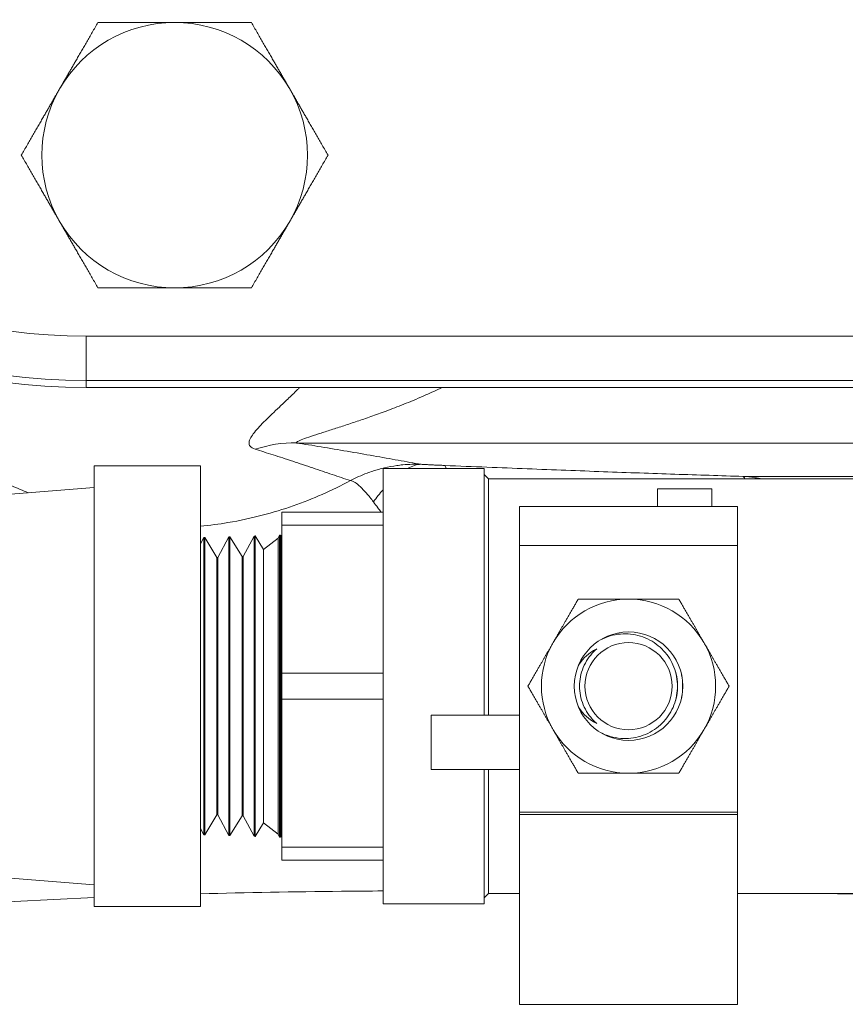
# Model space of a CAD drawing. Units: inches. Extents: x -405 to 376, y 79 to 360.
# Drawn here: x 348 to 350, y 108 to 111 of the extents above; entities that cross this region are included whole.
import ezdxf

# ---------------------------------------------------------------- set-up
doc = ezdxf.new("R2010")
doc.units = ezdxf.units.IN
doc.header["$MEASUREMENT"] = 0
doc.layers.get('DEFPOINTS').update_dxf_attribs({"color": 140})
doc.styles.get("Standard").update_dxf_attribs({"font": 'arial.ttf'})
doc.dimstyles.get("Standard").update_dxf_attribs({"dimtxt": 1, "dimasz": 1.5, "dimexe": 0.75, "dimexo": 0.75, "dimgap": 0.5, "dimtad": 0, "dimtih": 1, "dimtoh": 1, "dimzin": 0, "dimdsep": 46, "dimlunit": 4, "dimtxsty": 'Standard', "dimcen": 0, "dimadec": 0, "dimazin": 0, "dimtfac": 1, "dimtofl": 0, "dimtmove": 0, "dimatfit": 0, "dimfxl": 1, "dimfrac": 2, "dimtolj": 1, "dimtzin": 0, "dimarcsym": 0})

# ---------------------------------------------------------------- blocks, each defined once
blk = doc.blocks.new('*U27')
at = {"linetype": 'Continuous', "lineweight": 0, "extrusion": (0, 1, -2.22045e-16)}
for p, q in [((-3.4375, 10.2291), (0.9026, 10.2291)), ((-3.4375, 10.1042), (-3.4375, 10.2291)), ((-3.4375, 10.1042), (0.9026, 10.1042)), ((-3.4375, 10.0843), (-3.4375, 10.1042)), ((0.9026, 10.0843), (-3.4375, 10.0843)), ((3.063, 9.9274), (-2.8435, 9.9274)), ((-3.415, 9.863), (-3.415, 8.618)), ((-3.115, 9.863), (-3.415, 9.863)), ((-3.115, 9.863), (-3.115, 8.618)), ((-2.5992, 8.6255), (-2.5992, 9.8555)), ((-2.5992, 9.8555), (-2.3135, 9.8555)), ((-2.3135, 9.8555), (-2.3135, 9.1586)), ((-2.3012, 9.8259), (-2.3135, 9.8382)), ((-2.3012, 9.8259), (-2.3012, 9.1586)), ((-2.3012, 9.8259), (-1.212, 9.8259)), ((1.8616, 9.8331), (-1.5831, 9.8331)), ((-5.135, 9.6653), (-3.415, 9.8017)), ((-1.824, 9.748), (-1.824, 9.798)), ((-1.6703, 9.798), (-1.824, 9.798)), ((-1.6703, 9.798), (-1.6703, 9.748)), ((-2.2134, 9.638), (-2.2134, 9.748)), ((-2.2134, 9.748), (-1.5984, 9.748)), ((-1.5984, 9.748), (-1.5984, 9.638)), ((-2.8849, 9.6957), (-2.8849, 9.7325)), ((-2.5992, 9.7325), (-2.8849, 9.7325)), ((-2.8849, 9.6957), (-2.8849, 9.2773)), ((-2.5992, 9.6957), (-2.8849, 9.6957)), ((-3.115, 9.6425), (-3.1055, 9.6603)), ((-3.1055, 9.6603), (-3.1055, 9.2405)), ((-3.1055, 9.6603), (-3.1027, 9.6603)), ((-3.1027, 9.6603), (-3.1027, 8.8207)), ((-3.068, 9.6043), (-3.1027, 9.6603)), ((-3.0653, 9.6043), (-3.0341, 9.6625)), ((-3.0341, 9.6625), (-3.0313, 9.6626)), ((-3.0341, 9.6625), (-3.0341, 9.2405)), ((-3.0313, 9.6626), (-3.0313, 8.8184)), ((-2.9966, 9.6065), (-3.0313, 9.6626)), ((-2.9939, 9.6066), (-2.9627, 9.6647)), ((-2.9627, 9.6647), (-2.96, 9.6648)), ((-2.9627, 9.6647), (-2.9627, 9.2405)), ((-2.96, 9.6648), (-2.96, 8.8162)), ((-2.9364, 9.6268), (-2.96, 9.6648)), ((-2.9364, 9.6268), (-2.8957, 9.6587)), ((-2.8957, 9.6587), (-2.8913, 9.6669)), ((-2.8957, 9.6587), (-2.8957, 8.8223)), ((-2.8913, 9.6669), (-2.8886, 9.667)), ((-2.8913, 9.6669), (-2.8913, 9.2405)), ((-2.8886, 9.667), (-2.8886, 8.814)), ((-2.8874, 9.6652), (-2.8886, 9.667)), ((-2.8874, 9.6652), (-2.8849, 9.6671)), ((-2.8874, 9.6652), (-2.8874, 8.8158)), ((-2.9364, 9.6268), (-2.9364, 8.8542)), ((-2.2134, 8.8842), (-2.2134, 9.638)), ((-2.2134, 9.638), (-1.5984, 9.638)), ((-1.5984, 9.638), (-1.5984, 8.8842)), ((-3.068, 9.6043), (-3.068, 9.2405)), ((-3.068, 9.6043), (-3.0653, 9.6043)), ((-3.0653, 9.6043), (-3.0653, 9.2405)), ((-2.9966, 9.6065), (-2.9939, 9.6066)), ((-2.9966, 9.6065), (-2.9966, 9.2405)), ((-2.9939, 9.6066), (-2.9939, 9.2405)), ((-2.8849, 9.2037), (-2.8849, 9.2773)), ((-2.5992, 9.2773), (-2.8849, 9.2773)), ((-3.1055, 9.2405), (-3.1055, 8.8207)), ((-3.068, 9.2405), (-3.068, 8.8767)), ((-3.0653, 9.2405), (-3.0653, 8.8767)), ((-3.0341, 9.2405), (-3.0341, 8.8185)), ((-2.9966, 9.2405), (-2.9966, 8.8745)), ((-2.9939, 9.2405), (-2.9939, 8.8744)), ((-2.9627, 9.2405), (-2.9627, 8.8163)), ((-2.8913, 9.2405), (-2.8913, 8.8141)), ((-2.5992, 9.2037), (-2.8849, 9.2037)), ((-2.8849, 9.2037), (-2.8849, 8.7853)), ((-2.4634, 9.1586), (-2.2134, 9.1586)), ((-2.4634, 9.1586), (-2.4634, 9.0049)), ((-2.4634, 9.0049), (-2.2134, 9.0049)), ((-2.3135, 9.0049), (-2.3135, 8.6255)), ((-2.3012, 9.0049), (-2.3012, 8.6551)), ((-3.068, 8.8767), (-3.1027, 8.8207)), ((-3.068, 8.8767), (-3.0653, 8.8767)), ((-3.0653, 8.8767), (-3.0341, 8.8185)), ((-2.9966, 8.8745), (-3.0313, 8.8184)), ((-2.9966, 8.8745), (-2.9939, 8.8744)), ((-2.9939, 8.8744), (-2.9627, 8.8163)), ((-2.2134, 8.8842), (-2.2134, 8.8784)), ((-2.2134, 8.8842), (-1.5984, 8.8842)), ((-2.2134, 8.8784), (-2.2134, 8.3417)), ((-2.2134, 8.8784), (-1.5984, 8.8784)), ((-1.5984, 8.8784), (-1.5984, 8.8842)), ((-1.5984, 8.3417), (-1.5984, 8.8784)), ((-2.9364, 8.8542), (-2.96, 8.8162)), ((-2.9364, 8.8542), (-2.8957, 8.8223)), ((-3.115, 8.8385), (-3.1055, 8.8207)), ((-3.1055, 8.8207), (-3.1027, 8.8207)), ((-3.0341, 8.8185), (-3.0313, 8.8184)), ((-2.8957, 8.8223), (-2.8913, 8.8141)), ((-5.135, 8.8157), (-3.415, 8.6793)), ((-2.9627, 8.8163), (-2.96, 8.8162)), ((-2.8913, 8.8141), (-2.8886, 8.814)), ((-2.8874, 8.8158), (-2.8886, 8.814)), ((-2.8874, 8.8158), (-2.8849, 8.8139)), ((-2.8849, 8.7485), (-2.8849, 8.7853)), ((-2.5992, 8.7853), (-2.8849, 8.7853)), ((-2.5992, 8.7485), (-2.8849, 8.7485)), ((-2.3012, 8.6551), (-2.3135, 8.6428)), ((-2.3012, 8.6551), (-2.2134, 8.6551)), ((-1.5984, 8.6551), (-1.212, 8.6551)), ((-2.5992, 8.6255), (-2.3135, 8.6255)), ((-3.115, 8.618), (-3.415, 8.618)), ((-2.2134, 8.3417), (-1.5984, 8.3417))]:
    blk.add_line(p, q, dxfattribs=at)
at = {"linetype": 'Continuous', "lineweight": 0}
blk.add_circle((-1.9059, 9.2405), 0.1532, dxfattribs=at)
at = {"linetype": 'Continuous', "lineweight": 0, "extrusion": (0, -2.22045e-16, -1)}
blk.add_circle((1.9059, 9.2405), 0.1232, dxfattribs=at)
for centre, radius, start, end in [((3.4375, 11.8343), 1.75, 270, 30), ((3.1875, 10.7405), 0.375, 30, 90), ((3.1875, 10.7405), 0.375, 90, 150), ((3.1875, 10.7405), 0.375, 330, 30), ((3.1875, 10.7405), 0.375, 150, 210), ((3.1875, 10.7405), 0.375, 270, 330), ((3.1875, 10.7405), 0.375, 210, 270), ((1.9059, 9.2405), 0.246, 30, 90), ((1.9059, 9.2405), 0.246, 90, 150), ((1.9059, 9.2405), 0.246, 330, 30), ((1.9059, 9.2405), 0.246, 150, 210), ((1.9059, 9.2405), 0.246, 270, 330), ((1.9059, 9.2405), 0.246, 210, 270)]:
    blk.add_arc(centre, radius, start, end, dxfattribs=at)
at = {"linetype": 'Continuous', "lineweight": 0}
for radius in [1.73, 1.6052]:
    blk.add_arc((-3.4375, 11.8343), radius, 150, 270, dxfattribs=at)
for centre, major_axis, ratio, start_param, end_param in [((-2.8568, 9.553), (0.0561, 0.3708), 0.947984, 0.120506, 0.452497), ((-2.5928, 9.5894), (0.1215, 0.2739), 0.380565, 0.177024, 0.458269), ((-2.5928, 9.5894), (-0.1215, -0.2739), 0.380565, -2.239936, -2.068977), ((-1.9055, 9.2405), (0, 0.1389), 0.994843, -1.870611, -1.270982)]:
    blk.add_ellipse(centre, major_axis=major_axis, ratio=ratio, start_param=start_param, end_param=end_param, dxfattribs=at)
at = {"linetype": 'Continuous', "lineweight": 0, "extrusion": (6.16298e-33, -2.22045e-16, -1)}
blk.add_ellipse((-2.4584, 9.5391), major_axis=(0.0333, 0.325), ratio=0.063526, start_param=0.026196, end_param=0.224208, dxfattribs=at)
at = {"linetype": 'Continuous', "lineweight": 0, "extrusion": (-2.46519e-32, -2.22045e-16, -1)}
blk.add_ellipse((-1.6446, 9.439), major_axis=(0.0603, 0.3944), ratio=0.115124, start_param=0.02545, end_param=0.177695, dxfattribs=at)
at = {"linetype": 'Continuous', "lineweight": 0}
for points, weights in [([(-3.5123, 10.928), (-3.462, 11.015), (-3.404, 11.1155)], [1.7999074328, 1.79990743282, 1.67067989332]), ([(-3.404, 11.1155), (-3.288, 11.1155), (-3.1875, 11.1155)], [1.67067989332, 1.7999074328, 1.7999074328]), ([(-3.1875, 11.1155), (-3.087, 11.1155), (-2.971, 11.1155)], [1.7999074328, 1.7999074328, 1.67067989332]), ([(-2.971, 11.1155), (-2.913, 11.015), (-2.8627, 10.928)], [1.67067989332, 1.79990743281, 1.7999074328]), ([(-3.6205, 10.7405), (-3.5625, 10.841), (-3.5123, 10.928)], [1.67067989332, 1.79990743278, 1.7999074328]), ([(-2.8627, 10.928), (-2.8125, 10.841), (-2.7545, 10.7405)], [1.7999074328, 1.79990743279, 1.67067989332]), ([(-3.5123, 10.553), (-3.5625, 10.64), (-3.6205, 10.7405)], [1.7999074328, 1.79990743279, 1.67067989332]), ([(-2.7545, 10.7405), (-2.8125, 10.64), (-2.8627, 10.553)], [1.67067989332, 1.79990743278, 1.7999074328]), ([(-3.404, 10.3655), (-3.462, 10.466), (-3.5123, 10.553)], [1.67067989332, 1.79990743281, 1.7999074328]), ([(-2.8627, 10.553), (-2.913, 10.466), (-2.971, 10.3655)], [1.7999074328, 1.79990743282, 1.67067989332]), ([(-3.1875, 10.3655), (-3.288, 10.3655), (-3.404, 10.3655)], [1.7999074328, 1.7999074328, 1.67067989332]), ([(-2.971, 10.3655), (-3.087, 10.3655), (-3.1875, 10.3655)], [1.67067989332, 1.7999074328, 1.7999074328]), ([(-2.1189, 9.3635), (-2.086, 9.4206), (-2.0479, 9.4865)], [1.87889902854, 1.87889902854, 1.74400014765]), ([(-2.0479, 9.4865), (-1.9718, 9.4865), (-1.9059, 9.4865)], [1.74400014765, 1.87889902854, 1.87889902854]), ([(-1.9059, 9.4865), (-1.84, 9.4865), (-1.7639, 9.4865)], [1.87889902854, 1.87889902854, 1.74400014765]), ([(-1.7639, 9.4865), (-1.7258, 9.4206), (-1.6929, 9.3635)], [1.74400014765, 1.87889902854, 1.87889902854]), ([(-2.19, 9.2405), (-2.1519, 9.3064), (-2.1189, 9.3635)], [1.74400014765, 1.87889902854, 1.87889902854]), ([(-1.6929, 9.3635), (-1.6599, 9.3064), (-1.6218, 9.2405)], [1.87889902854, 1.87889902854, 1.74400014765]), ([(-2.1189, 9.1175), (-2.1519, 9.1746), (-2.19, 9.2405)], [1.87889902854, 1.87889902854, 1.74400014765]), ([(-1.6218, 9.2405), (-1.6599, 9.1746), (-1.6929, 9.1175)], [1.74400014765, 1.87889902854, 1.87889902854]), ([(-2.0479, 8.9945), (-2.086, 9.0604), (-2.1189, 9.1175)], [1.74400014765, 1.87889902854, 1.87889902854]), ([(-1.6929, 9.1175), (-1.7258, 9.0604), (-1.7639, 8.9945)], [1.87889902854, 1.87889902854, 1.74400014765]), ([(-1.9059, 8.9945), (-1.9718, 8.9945), (-2.0479, 8.9945)], [1.87889902854, 1.87889902854, 1.74400014765]), ([(-1.7639, 8.9945), (-1.84, 8.9945), (-1.9059, 8.9945)], [1.74400014765, 1.87889902854, 1.87889902854])]:
    blk.add_rational_spline(points, weights, degree=2, dxfattribs=at)
for points, knots in [([(-2.9601, 9.9097), (-2.9672, 9.9118), (-2.9761, 9.9177), (-2.9785, 9.9291), (-2.9735, 9.9424), (-2.9632, 9.9573), (-2.9488, 9.9736), (-2.9315, 9.9911), (-2.9127, 10.0092), (-2.8925, 10.0283), (-2.8689, 10.0507), (-2.8486, 10.0704), (-2.8367, 10.0822), (-2.8346, 10.0843)], [0, 0, 0, 0, 0.0833333, 0.1666667, 0.25, 0.3333333, 0.4166667, 0.5, 0.5833333, 0.6666667, 0.75, 0.8333333, 0.8501724, 0.8501724, 0.8501724, 0.8501724]), ([(-2.8435, 9.9274), (-2.845, 9.9283), (-2.8436, 9.9297), (-2.8404, 9.9316), (-2.8371, 9.9334), (-2.832, 9.9356), (-2.8256, 9.938), (-2.8192, 9.9405), (-2.8114, 9.9432), (-2.8028, 9.9461), (-2.7941, 9.9491), (-2.7845, 9.9522), (-2.7741, 9.9555), (-2.7637, 9.9589), (-2.7525, 9.9625), (-2.7409, 9.9662), (-2.7292, 9.9699), (-2.7171, 9.9738), (-2.7049, 9.9779), (-2.6926, 9.9819), (-2.6802, 9.986), (-2.6675, 9.9903), (-2.6548, 9.9946), (-2.6419, 9.999), (-2.6282, 10.0039), (-2.6144, 10.0088), (-2.5998, 10.0141), (-2.5841, 10.02), (-2.5684, 10.0259), (-2.5517, 10.0323), (-2.5341, 10.0395), (-2.5164, 10.0466), (-2.4979, 10.0544), (-2.4783, 10.0631), (-2.4636, 10.0696), (-2.4482, 10.0766), (-2.4323, 10.0843)], [0, 0, 0, 0, 0.0833333, 0.0833333, 0.0833333, 0.1666667, 0.1666667, 0.1666667, 0.25, 0.25, 0.25, 0.3333333, 0.3333333, 0.3333333, 0.4166667, 0.4166667, 0.4166667, 0.5, 0.5, 0.5, 0.5833333, 0.5833333, 0.5833333, 0.6666667, 0.6666667, 0.6666667, 0.75, 0.75, 0.75, 0.8333333, 0.8333333, 0.8333333, 0.9166667, 0.9166667, 0.9166667, 0.97899, 0.97899, 0.97899, 0.97899]), ([(-2.6914, 9.8212), (-2.7081, 9.8267), (-2.7251, 9.8324), (-2.7429, 9.8384), (-2.7607, 9.8444), (-2.7791, 9.8506), (-2.7978, 9.8569), (-2.8165, 9.8633), (-2.8354, 9.8697), (-2.8542, 9.8759), (-2.8729, 9.8821), (-2.8915, 9.8882), (-2.9093, 9.8939), (-2.927, 9.8996), (-2.9439, 9.9048), (-2.9601, 9.9097)], [0, 0, 0, 0, 0.2, 0.2, 0.2, 0.4, 0.4, 0.4, 0.6, 0.6, 0.6, 0.8, 0.8, 0.8, 1, 1, 1, 1]), ([(-2.4915, 9.8672), (-2.5123, 9.8708), (-2.5337, 9.8746), (-2.5562, 9.8786), (-2.5786, 9.8826), (-2.6022, 9.8868), (-2.6264, 9.8911), (-2.6505, 9.8954), (-2.6753, 9.8998), (-2.7002, 9.9041), (-2.7251, 9.9084), (-2.75, 9.9126), (-2.774, 9.9165), (-2.798, 9.9205), (-2.8211, 9.9241), (-2.8435, 9.9274)], [0.0000016, 0.0000016, 0.0000016, 0.0000016, 0.2, 0.2, 0.2, 0.4, 0.4, 0.4, 0.6, 0.6, 0.6, 0.8, 0.8, 0.8, 1, 1, 1, 1]), ([(-2.4915, 9.8672), (-2.5088, 9.8679), (-2.5261, 9.8674), (-2.5433, 9.8657), (-2.5491, 9.8652), (-2.5548, 9.8645), (-2.5605, 9.8637), (-2.572, 9.8621), (-2.5833, 9.8599), (-2.5946, 9.8573), (-2.6058, 9.8547), (-2.6169, 9.8516), (-2.6279, 9.848), (-2.6334, 9.8462), (-2.6388, 9.8443), (-2.6442, 9.8423), (-2.6604, 9.8363), (-2.6762, 9.8292), (-2.6914, 9.8212)], [0.0000145, 0.0000145, 0.0000145, 0.0000145, 0.25, 0.25, 0.25, 0.3333296, 0.3333296, 0.3333296, 0.5, 0.5, 0.5, 0.6665392, 0.6665392, 0.6665392, 0.75, 0.75, 0.75, 1, 1, 1, 1]), ([(-2.4246, 9.8639), (-2.4265, 9.864), (-2.4285, 9.8641), (-2.4305, 9.8642), (-2.4325, 9.8643), (-2.4344, 9.8644), (-2.4364, 9.8644), (-2.4384, 9.8645), (-2.4404, 9.8646), (-2.4424, 9.8647), (-2.4444, 9.8648), (-2.4464, 9.8649), (-2.4483, 9.865), (-2.4503, 9.8651), (-2.4522, 9.8652), (-2.4542, 9.8652), (-2.4561, 9.8653), (-2.458, 9.8654), (-2.4599, 9.8655), (-2.4618, 9.8656), (-2.4637, 9.8657), (-2.4655, 9.8658), (-2.4674, 9.8659), (-2.4692, 9.866), (-2.471, 9.8661), (-2.4728, 9.8662), (-2.4746, 9.8663), (-2.4764, 9.8663), (-2.4781, 9.8664), (-2.4799, 9.8665), (-2.4816, 9.8666), (-2.4833, 9.8667), (-2.485, 9.8668), (-2.4866, 9.8669), (-2.4883, 9.867), (-2.4899, 9.8671), (-2.4915, 9.8672)], [0, 0, 0, 0, 0.083333, 0.083333, 0.083333, 0.166667, 0.166667, 0.166667, 0.25, 0.25, 0.25, 0.333333, 0.333333, 0.333333, 0.416667, 0.416667, 0.416667, 0.5, 0.5, 0.5, 0.583333, 0.583333, 0.583333, 0.666667, 0.666667, 0.666667, 0.75, 0.75, 0.75, 0.833333, 0.833333, 0.833333, 0.916667, 0.916667, 0.916667, 1, 1, 1, 1]), ([(-1.5831, 9.8331), (-1.6144, 9.834), (-1.6459, 9.835), (-1.6779, 9.8361), (-1.7099, 9.8371), (-1.7422, 9.8382), (-1.7749, 9.8393), (-1.8077, 9.8404), (-1.8408, 9.8415), (-1.8745, 9.8427), (-1.9081, 9.8439), (-1.9422, 9.8452), (-1.9769, 9.8464), (-2.0116, 9.8477), (-2.0468, 9.849), (-2.0827, 9.8504), (-2.1185, 9.8517), (-2.155, 9.8531), (-2.1922, 9.8546), (-2.2293, 9.856), (-2.2672, 9.8576), (-2.3059, 9.8591), (-2.3447, 9.8607), (-2.3842, 9.8623), (-2.4246, 9.8639)], [0, 0, 0, 0, 0.125, 0.125, 0.125, 0.25, 0.25, 0.25, 0.375, 0.375, 0.375, 0.5, 0.5, 0.5, 0.625, 0.625, 0.625, 0.75, 0.75, 0.75, 0.875, 0.875, 0.875, 1, 1, 1, 1]), ([(-3.7071, 9.8348), (-3.6868, 9.8246), (-3.6507, 9.8077), (-3.616, 9.7931), (-3.6009, 9.787)], [0, 0, 0, 0, 0.125, 0.226731, 0.226731, 0.226731, 0.226731]), ([(-3.115, 9.6923), (-3.088, 9.6948), (-3.0621, 9.6983), (-3.0372, 9.7025), (-3.003, 9.7082), (-2.9708, 9.7153), (-2.9402, 9.7233), (-2.9096, 9.7313), (-2.8807, 9.7402), (-2.8528, 9.75), (-2.8248, 9.7598), (-2.7979, 9.7705), (-2.771, 9.7824), (-2.7442, 9.7942), (-2.7176, 9.8072), (-2.6914, 9.8212)], [0.3245717, 0.3245717, 0.3245717, 0.3245717, 0.4285714, 0.4285714, 0.4285714, 0.5714286, 0.5714286, 0.5714286, 0.7142857, 0.7142857, 0.7142857, 0.8571429, 0.8571429, 0.8571429, 1, 1, 1, 1]), ([(-2.6914, 9.8212), (-2.6873, 9.8207), (-2.6828, 9.819), (-2.6781, 9.8162), (-2.6734, 9.8133), (-2.6685, 9.8091), (-2.6632, 9.8039), (-2.6579, 9.7987), (-2.6522, 9.7925), (-2.6459, 9.7854), (-2.6396, 9.7783), (-2.6328, 9.7704), (-2.6263, 9.7609)], [0, 0, 0, 0, 0.25, 0.25, 0.25, 0.5, 0.5, 0.5, 0.75, 0.75, 0.75, 0.9999911, 0.9999911, 0.9999911, 0.9999911]), ([(-1.5296, 9.8259), (-1.5361, 9.8273), (-1.5426, 9.8284), (-1.5491, 9.8294), (-1.5603, 9.8312), (-1.5717, 9.8324), (-1.5831, 9.8331)], [0.93408898, 0.93408898, 0.93408898, 0.93408898, 0.95833333, 0.95833333, 0.95833333, 1, 1, 1, 1]), ([(-2.6263, 9.7609), (-2.6223, 9.7557), (-2.6153, 9.7465), (-2.6078, 9.7366), (-2.6047, 9.7325)], [0, 0, 0, 0, 0.0909091, 0.1525322, 0.1525322, 0.1525322, 0.1525322]), ([(-1.4109, 8.6551), (-1.4026, 8.655), (-1.3942, 8.6549), (-1.1391, 8.6527), (-0.8857, 8.6516), (-0.3523, 8.6577), (-0.0713, 8.6665), (0.4787, 8.6926), (0.75, 8.7108), (1.4975, 8.7719), (1.951, 8.8225), (2.8458, 8.9383), (3.2875, 9.003), (4.2066, 9.1464), (4.6925, 9.2277), (5.6909, 9.388), (6.2018, 9.4627), (6.9099, 9.5192), (7.1095, 9.53), (7.3092, 9.5339)], [11.87851, 11.87851, 11.87851, 11.87851, 11.903712, 11.903712, 12.649785, 12.649785, 13.522329, 13.522329, 14.474349, 14.474349, 16.260291, 16.260291, 17.945484, 17.945484, 19.51896, 19.51896, 21.051089, 21.051089, 21.650146, 21.650146, 21.650146, 21.650146]), ([(-1.7677, 9.2405), (-1.7677, 9.258), (-1.771, 9.2768), (-1.7846, 9.3117), (-1.7949, 9.3277), (-1.819, 9.354), (-1.8348, 9.3658), (-1.8696, 9.3824), (-1.8887, 9.387), (-1.9258, 9.3893), (-1.9462, 9.3867), (-1.9743, 9.3767), (-1.983, 9.3726), (-1.9912, 9.3678)], [-1.1344528, -1.1344528, -1.1344528, -1.1344528, -1.0007367, -1.0007367, -0.8670205, -0.8670205, -0.7286006, -0.7286006, -0.5901807, -0.5901807, -0.4450198, -0.4450198, -0.375899, -0.375899, -0.375899, -0.375899]), ([(-1.9956, 9.3459), (-1.9996, 9.3439), (-2.0035, 9.3417), (-2.0233, 9.3292), (-2.0379, 9.3146), (-2.0483, 9.2968), (-2.0486, 9.2962), (-2.0489, 9.2957)], [0.6268794, 0.6268794, 0.6268794, 0.6268794, 0.6612153, 0.6612153, 0.8098286, 0.8098286, 0.8145288, 0.8145288, 0.8145288, 0.8145288]), ([(-1.9956, 9.3459), (-1.9984, 9.3434), (-2.0012, 9.3408), (-2.0161, 9.3259), (-2.0267, 9.3104), (-2.0408, 9.2763), (-2.0442, 9.2578), (-2.0442, 9.2232), (-2.0408, 9.2047), (-2.0267, 9.1706), (-2.0161, 9.1551), (-2.0012, 9.1402), (-1.9984, 9.1376), (-1.9956, 9.1351)], [-1.3592909, -1.3592909, -1.3592909, -1.3592909, -1.3309896, -1.3309896, -1.1988575, -1.1988575, -1.0667254, -1.0667254, -0.9345933, -0.9345933, -0.8024612, -0.8024612, -0.7741571, -0.7741571, -0.7741571, -0.7741571]), ([(-1.756, 9.2088), (-1.7542, 9.2195), (-1.7533, 9.2302), (-1.7533, 9.2405), (-1.7533, 9.2508), (-1.7542, 9.2615), (-1.756, 9.2722)], [-0.0783391, -0.0783391, -0.0783391, -0.0783391, 0, 0, 0, 0.0783391, 0.0783391, 0.0783391, 0.0783391]), ([(-1.9912, 9.1132), (-1.9828, 9.1083), (-1.9739, 9.1041), (-1.9455, 9.0942), (-1.9249, 9.0916), (-1.8878, 9.0941), (-1.8688, 9.0989), (-1.8341, 9.1156), (-1.8184, 9.1276), (-1.7945, 9.1538), (-1.7844, 9.1698), (-1.7709, 9.2044), (-1.7677, 9.2231), (-1.7677, 9.2405)], [1.5104722, 1.5104722, 1.5104722, 1.5104722, 1.5813421, 1.5813421, 1.7270004, 1.7270004, 1.8652294, 1.8652294, 2.0034584, 2.0034584, 2.1362122, 2.1362122, 2.268966, 2.268966, 2.268966, 2.268966]), ([(-1.9956, 9.1351), (-1.9996, 9.1371), (-2.0035, 9.1393), (-2.0233, 9.1518), (-2.0379, 9.1664), (-2.0483, 9.1842), (-2.0486, 9.1848), (-2.0489, 9.1853)], [0.6268767, 0.6268767, 0.6268767, 0.6268767, 0.6612153, 0.6612153, 0.8098286, 0.8098286, 0.8145288, 0.8145288, 0.8145288, 0.8145288]), ([(-3.115, 8.654), (-2.9837, 8.6575), (-2.8509, 8.6598), (-2.6775, 8.6615), (-2.6385, 8.6618), (-2.5992, 8.662)], [10.0728196, 10.0728196, 10.0728196, 10.0728196, 10.5146757, 10.5146757, 10.6422739, 10.6422739, 10.6422739, 10.6422739]), ([(-9.675, 3.5205), (-9.6643, 4.27), (-9.5408, 4.6447), (-9.5184, 4.7127), (-9.496, 4.7806), (-9.472, 4.8481), (-9.3619, 5.1583), (-9.2186, 5.4582), (-8.7915, 6.182), (-8.4667, 6.592), (-7.7557, 7.2853), (-7.3624, 7.5722), (-6.5935, 7.9988), (-6.2111, 8.1542), (-5.2361, 8.4542), (-4.6343, 8.552), (-3.8157, 8.6223), (-3.6171, 8.6347), (-3.415, 8.6435)], [-0.033146, -0.033146, -0.033146, -0.033146, 1.148447, 1.148447, 1.36269, 1.36269, 1.36269, 2.348094, 2.348094, 3.888072, 3.888072, 5.41368, 5.41368, 6.842185, 6.842185, 9.041373, 9.041373, 9.733298, 9.733298, 9.733298, 9.733298])]:
    blk.add_open_spline(points, degree=3, knots=knots, dxfattribs=at)
for points in [[(-2.9759, 9.9206), (-2.9758, 9.9206), (-2.9758, 9.9206), (-2.9758, 9.9206)], [(-2.6667, 9.8073), (-2.6667, 9.8073), (-2.6667, 9.8073), (-2.6667, 9.8073)]]:
    blk.add_open_spline(points, degree=3, dxfattribs=at)
blk = doc.blocks.new('*D76')
at = {"color": 0, "lineweight": -2, "transparency": 16777216}
for p, q in [((362.241, 108.12), (362.241, 89.4264)), ((337.7953, 103.12), (337.7953, 89.4264)), ((339.2953, 90.1764), (349.2419, 90.1764)), ((360.741, 90.1764), (350.7944, 90.1764))]:
    blk.add_line(p, q, dxfattribs=at)
at = {"color": 0, "transparency": 16777216}
for points in [[(339.2953, 90.4264), (339.2953, 89.9264), (337.7953, 90.1764)], [(360.741, 90.4264), (360.741, 89.9264), (362.241, 90.1764)]]:
    blk.add_solid(points, dxfattribs=at)
at = {"layer": 'DEFPOINTS', "color": 0, "transparency": 16777216}
for p in [(362.241, 108.87), (337.7953, 103.87), (362.241, 90.1764)]:
    blk.add_point(p, dxfattribs=at)
at = {"color": 0, "transparency": 16777216, "insert": (350.0181, 90.1764), "char_height": 1, "attachment_point": 5}
blk.add_mtext('\\A1;J', dxfattribs=at)

msp = doc.modelspace()

# ---------------------------------------------------------------- block references
msp.add_blockref('*U27', (351.4853, 99.9395))

# ---------------------------------------------------------------- dimensions: what is measured, and where the dimension line sits
dim = msp.add_linear_dim(base=(362.241, 90.1764), p1=(337.7953, 103.87), p2=(362.241, 108.87), text='J', dimstyle='Standard')
dim.commit()
dim.dimension.update_dxf_attribs({"geometry": '*D76', "text_midpoint": (350.0181, 90.1764)})

doc.saveas('drawing.dxf')
